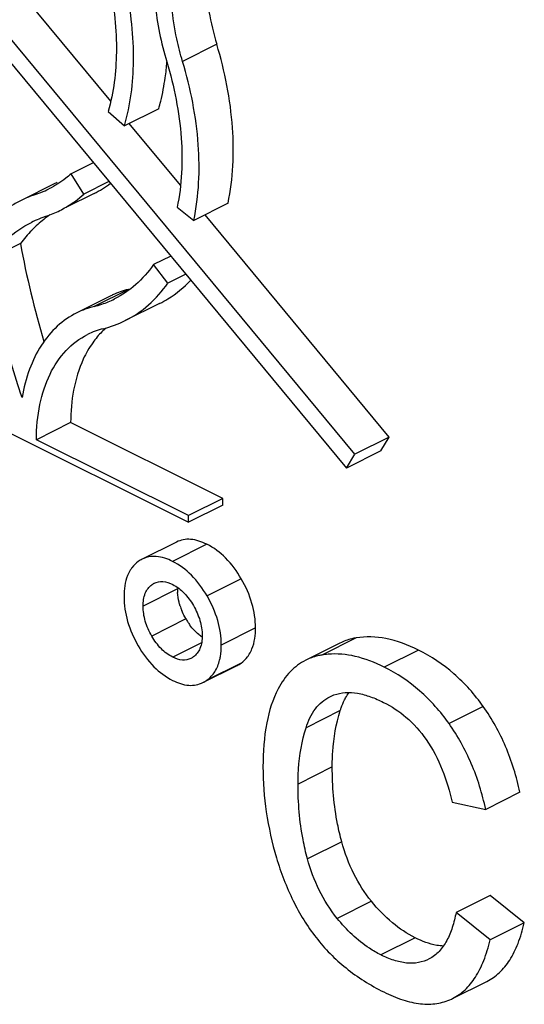
# Model space of a CAD drawing. Units: millimetres. Extents: x -83 to 83, y -97 to 92.
# Drawn here: x 0 to 2, y -36 to -32 of the extents above; entities that cross this region are included whole.
import ezdxf

# ---------------------------------------------------------------- set-up
doc = ezdxf.new("R2010")
doc.units = ezdxf.units.MM
doc.header["$LTSCALE"] = 16.335
doc.layers.get('0').update_dxf_attribs({"linetype": 'CONTINUOUS'})
doc.layers.add('ASSI', color=7, linetype='CONTINUOUS')

msp = doc.modelspace()

# ---------------------------------------------------------------- linework, layer by layer
at = {"color": 7, "linetype": 'CONTINUOUS'}
for p, q in [((0.7139, -32.0066), (0.3079, -31.5165)), ((0.0665, -31.5665), (1.6873, -33.523)), ((1.7227, -33.4657), (0.1372, -31.5518)), ((1.0019, -32.3543), (0.7904, -32.0989)), ((1.8641, -33.395), (1.1033, -32.4766)), ((1.8641, -33.395), (1.7227, -33.4657)), ((1.8287, -33.4523), (1.8641, -33.395)), ((1.8287, -33.4523), (1.6873, -33.523)), ((1.6873, -33.523), (1.7227, -33.4657)), ((0.9853, -33.829), (0.8439, -33.8997)), ((1.6604, -34.2466), (1.519, -34.3173)), ((1.0949, -34.4096), (1.2363, -34.3389)), ((1.6187, -34.4682), (1.6357, -34.4608)), ((2.4037, -34.8629), (2.2623, -34.9336)), ((2.1241, -34.9044), (2.2623, -34.9336)), ((2.2814, -35.2891), (2.14, -35.3598)), ((2.4218, -35.4027), (2.2814, -35.2891)), ((2.2804, -35.4734), (2.14, -35.3598)), ((2.4218, -35.4027), (2.2804, -35.4734)), ((2.1258, -35.7151), (2.2672, -35.6443)), ((2.1212, -35.7173), (2.1258, -35.7151))]:
    msp.add_line(p, q, dxfattribs=at)
at = {"color": 250, "linetype": 'CONTINUOUS'}
for p, q in [((1.1108, -33.8381), (0.9694, -33.9088)), ((0.894, -34.0004), (0.8833, -34.0057)), ((1.2533, -33.9811), (1.1119, -34.0518)), ((0.9893, -34.0227), (0.8478, -34.0935)), ((1.0247, -34.1468), (0.8833, -34.2175)), ((1.3119, -34.1841), (1.1705, -34.2548)), ((1.0891, -34.2448), (0.9701, -34.3043)), ((1.7272, -34.2251), (1.5858, -34.2959)), ((1.9848, -34.2751), (1.8434, -34.3458)), ((1.2526, -34.329), (1.1112, -34.3997)), ((1.6618, -34.5255), (1.5204, -34.5962)), ((2.2523, -34.5084), (2.1109, -34.5791)), ((1.6288, -34.7581), (1.4874, -34.8288)), ((1.6679, -35.0674), (1.5265, -35.1381)), ((1.7908, -35.3134), (1.6494, -35.3841)), ((1.9711, -35.4644), (1.8296, -35.5351))]:
    msp.add_line(p, q, dxfattribs=at)
at = {"color": 7, "linetype": 'CONTINUOUS'}
for centre, radius, start, end in [((1.213, -34.0227), 0.2237, 179.9982, 183.6224), ((1.2427, -34.0148), 0.2545, 197.5491, 202.3997), ((1.2859, -33.9955), 0.3018, 210.079, 212.9955), ((1.2606, -34.0119), 0.2717, 212.9957, 216.1137), ((1.6385, -34.6075), 0.3161, 94.786, 99.586)]:
    msp.add_arc(centre, radius, start, end, dxfattribs=at)
for points, knots in [([(1.1108, -33.8381), (1.0899, -33.8276), (1.0571, -33.8161), (1.0133, -33.8181), (0.9941, -33.8246), (0.9853, -33.829)], [0, 0, 0, 0, 0.539124, 0.772547, 1, 1, 1, 1]), ([(1.2533, -33.9811), (1.2353, -33.9499), (1.195, -33.8941), (1.1394, -33.8524), (1.1108, -33.8381)], [0, 0, 0, 0, 0.529544, 1, 1, 1, 1]), ([(0.9694, -33.9088), (0.9485, -33.8983), (0.9157, -33.8868), (0.8719, -33.8888), (0.8527, -33.8953), (0.8439, -33.8997)], [0, 0, 0, 0, 0.539124, 0.772547, 1, 1, 1, 1]), ([(0.8276, -33.9096), (0.8178, -33.9167), (0.8061, -33.9282), (0.797, -33.9416), (0.7948, -33.945)], [0, 0, 0, 0, 0.746329, 1, 1, 1, 1]), ([(1.1119, -34.0518), (1.0938, -34.0206), (1.0535, -33.9648), (0.998, -33.9231), (0.9694, -33.9088)], [0, 0, 0, 0, 0.529544, 1, 1, 1, 1]), ([(0.7948, -33.945), (0.7904, -33.9522), (0.7736, -33.9861), (0.769, -34.0248), (0.769, -34.054)], [0, 0, 0, 0, 0.222721, 1, 1, 1, 1]), ([(0.8478, -34.0935), (0.8478, -34.0756), (0.8509, -34.0493), (0.8668, -34.0204), (0.8775, -34.0099), (0.8833, -34.0057)], [0, 0, 0, 0, 0.546818, 0.782376, 1, 1, 1, 1]), ([(0.8935, -33.9995), (0.9044, -33.994), (0.9319, -33.9893), (0.9575, -33.9985), (0.9701, -34.0048)], [0, 0, 0, 0, 0.462453, 1, 1, 1, 1]), ([(0.9701, -34.0048), (0.9874, -34.0135), (1.0206, -34.0391), (1.0446, -34.073), (1.0555, -34.0918)], [0, 0, 0, 0, 0.469512, 1, 1, 1, 1]), ([(1.3119, -34.1841), (1.3119, -34.1499), (1.3012, -34.0786), (1.2718, -34.013), (1.2533, -33.9811)], [0, 0, 0, 0, 0.481032, 1, 1, 1, 1]), ([(0.769, -34.054), (0.769, -34.0886), (0.7795, -34.1603), (0.8091, -34.226), (0.8276, -34.2579)], [0, 0, 0, 0, 0.484147, 1, 1, 1, 1]), ([(1, -34.0916), (0.9986, -34.0871), (0.9935, -34.0692), (0.9906, -34.0507), (0.9897, -34.0369)], [0, 0, 0, 0, 0.254435, 1, 1, 1, 1]), ([(1.1705, -34.2548), (1.1705, -34.2206), (1.1598, -34.1493), (1.1304, -34.0837), (1.1119, -34.0518)], [0, 0, 0, 0, 0.481032, 1, 1, 1, 1]), ([(0.8833, -34.2175), (0.872, -34.198), (0.8541, -34.1579), (0.8478, -34.1143), (0.8478, -34.0935)], [0, 0, 0, 0, 0.518684, 1, 1, 1, 1]), ([(1.0555, -34.0918), (1.0667, -34.1112), (1.0848, -34.1511), (1.0917, -34.1945), (1.0917, -34.2154)], [0, 0, 0, 0, 0.518196, 1, 1, 1, 1]), ([(1.0247, -34.1468), (1.023, -34.1439), (1.0167, -34.1325), (1.0111, -34.1208), (1.0074, -34.1118)], [0, 0, 0, 0, 0.256365, 1, 1, 1, 1]), ([(1.0914, -34.2218), (1.0867, -34.2186), (1.0678, -34.2044), (1.0517, -34.1866), (1.0411, -34.1721)], [0, 0, 0, 0, 0.238584, 1, 1, 1, 1]), ([(0.9701, -34.3043), (0.9528, -34.2957), (0.9189, -34.2705), (0.8943, -34.2365), (0.8833, -34.2175)], [0, 0, 0, 0, 0.469089, 1, 1, 1, 1]), ([(1.0917, -34.2154), (1.0917, -34.2333), (1.0885, -34.2598), (1.0722, -34.2889), (1.0613, -34.2994), (1.0555, -34.3036)], [0, 0, 0, 0, 0.546723, 0.782097, 1, 1, 1, 1]), ([(1.2862, -34.2927), (1.2905, -34.2856), (1.3073, -34.2519), (1.3119, -34.2133), (1.3119, -34.1841)], [0, 0, 0, 0, 0.222073, 1, 1, 1, 1]), ([(0.8276, -34.2579), (0.8456, -34.289), (0.8858, -34.3446), (0.941, -34.3864), (0.9694, -34.4006)], [0, 0, 0, 0, 0.531152, 1, 1, 1, 1]), ([(1.1638, -34.3166), (1.1649, -34.3119), (1.1691, -34.2916), (1.1705, -34.2707), (1.1705, -34.2548)], [0, 0, 0, 0, 0.23289, 1, 1, 1, 1]), ([(1.7272, -34.2251), (1.7213, -34.2261), (1.6983, -34.2308), (1.676, -34.2388), (1.6604, -34.2466)], [0, 0, 0, 0, 0.256344, 1, 1, 1, 1]), ([(1.9848, -34.2751), (1.9422, -34.2538), (1.8584, -34.2216), (1.7676, -34.2183), (1.7272, -34.2251)], [0, 0, 0, 0, 0.537741, 1, 1, 1, 1]), ([(1.2526, -34.329), (1.2626, -34.3218), (1.2746, -34.31), (1.284, -34.2963), (1.2862, -34.2927)], [0, 0, 0, 0, 0.745907, 1, 1, 1, 1]), ([(1.5858, -34.2959), (1.5799, -34.2969), (1.5569, -34.3015), (1.5346, -34.3095), (1.519, -34.3173)], [0, 0, 0, 0, 0.256344, 1, 1, 1, 1]), ([(1.8434, -34.3458), (1.8051, -34.3266), (1.7301, -34.2971), (1.649, -34.2894), (1.6121, -34.2925)], [0, 0, 0, 0, 0.535806, 1, 1, 1, 1]), ([(2.2523, -34.5084), (2.2174, -34.459), (2.1375, -34.3687), (2.0373, -34.3013), (1.9848, -34.2751)], [0, 0, 0, 0, 0.507361, 1, 1, 1, 1]), ([(1.0453, -34.3098), (1.0346, -34.3151), (1.0076, -34.3198), (0.9826, -34.3106), (0.9701, -34.3043)], [0, 0, 0, 0, 0.462143, 1, 1, 1, 1]), ([(1.1112, -34.3997), (1.1241, -34.3903), (1.1474, -34.3652), (1.1597, -34.3335), (1.1638, -34.3166)], [0, 0, 0, 0, 0.478531, 1, 1, 1, 1]), ([(1.519, -34.3173), (1.4956, -34.3291), (1.4505, -34.3631), (1.4191, -34.4096), (1.4057, -34.4353)], [0, 0, 0, 0, 0.474963, 1, 1, 1, 1]), ([(2.1109, -34.5791), (2.076, -34.5297), (1.9961, -34.4394), (1.8959, -34.372), (1.8434, -34.3458)], [0, 0, 0, 0, 0.507361, 1, 1, 1, 1]), ([(0.9694, -34.4006), (0.9903, -34.411), (1.0231, -34.4225), (1.0669, -34.4206), (1.0861, -34.414), (1.0949, -34.4096)], [0, 0, 0, 0, 0.539124, 0.772547, 1, 1, 1, 1]), ([(1.4057, -34.4353), (1.3827, -34.479), (1.35, -34.5862), (1.3427, -34.6966), (1.3427, -34.7574)], [0, 0, 0, 0, 0.448629, 1, 1, 1, 1]), ([(1.6357, -34.4608), (1.6507, -34.4553), (1.6835, -34.4487), (1.735, -34.4525), (1.7882, -34.4673), (1.823, -34.4827), (1.8405, -34.4914)], [0, 0, 0, 0, 0.224894, 0.464636, 0.723403, 1, 1, 1, 1]), ([(1.6797, -34.4811), (1.6811, -34.4783), (1.6867, -34.4679), (1.693, -34.4578), (1.6982, -34.4507)], [0, 0, 0, 0, 0.25716, 1, 1, 1, 1]), ([(1.5204, -34.5962), (1.5291, -34.5685), (1.5472, -34.529), (1.5851, -34.4884), (1.6072, -34.474), (1.6187, -34.4682)], [0, 0, 0, 0, 0.526122, 0.767009, 1, 1, 1, 1]), ([(1.6618, -34.5255), (1.6631, -34.5215), (1.6682, -34.5064), (1.6744, -34.4916), (1.6797, -34.4811)], [0, 0, 0, 0, 0.260505, 1, 1, 1, 1]), ([(1.8405, -34.4914), (1.8736, -34.508), (1.9399, -34.5516), (1.9928, -34.6108), (2.0167, -34.6447)], [0, 0, 0, 0, 0.471336, 1, 1, 1, 1]), ([(1.6288, -34.7581), (1.6288, -34.7373), (1.6313, -34.6589), (1.6444, -34.5804), (1.6618, -34.5255)], [0, 0, 0, 0, 0.265294, 1, 1, 1, 1]), ([(2.4037, -34.8629), (2.3898, -34.7983), (2.3518, -34.6739), (2.2888, -34.5598), (2.2523, -34.5084)], [0, 0, 0, 0, 0.511554, 1, 1, 1, 1]), ([(2.2623, -34.9336), (2.2484, -34.869), (2.2104, -34.7446), (2.1474, -34.6306), (2.1109, -34.5791)], [0, 0, 0, 0, 0.511554, 1, 1, 1, 1]), ([(1.4874, -34.8288), (1.4874, -34.8081), (1.4899, -34.7296), (1.5029, -34.6512), (1.5204, -34.5962)], [0, 0, 0, 0, 0.264669, 1, 1, 1, 1]), ([(2.0167, -34.6447), (2.044, -34.6835), (2.0869, -34.7685), (2.1136, -34.859), (2.1241, -34.9044)], [0, 0, 0, 0, 0.504624, 1, 1, 1, 1]), ([(1.3427, -34.7574), (1.3427, -34.8199), (1.3521, -34.9471), (1.3801, -35.0715), (1.3984, -35.1335)], [0, 0, 0, 0, 0.491814, 1, 1, 1, 1]), ([(1.6679, -35.0674), (1.6613, -35.0433), (1.6377, -34.9419), (1.6288, -34.8372), (1.6288, -34.7581)], [0, 0, 0, 0, 0.240116, 1, 1, 1, 1]), ([(1.5265, -35.1381), (1.5193, -35.1119), (1.496, -35.0104), (1.4874, -34.9057), (1.4874, -34.8288)], [0, 0, 0, 0, 0.261141, 1, 1, 1, 1]), ([(1.7908, -35.3134), (1.7627, -35.2786), (1.7126, -35.2002), (1.6804, -35.1131), (1.6679, -35.0674)], [0, 0, 0, 0, 0.485648, 1, 1, 1, 1]), ([(1.3984, -35.1335), (1.4165, -35.1944), (1.4604, -35.3103), (1.5254, -35.4161), (1.5619, -35.4633)], [0, 0, 0, 0, 0.515865, 1, 1, 1, 1]), ([(1.6494, -35.3841), (1.6204, -35.3483), (1.5707, -35.2697), (1.5386, -35.1826), (1.5265, -35.1381)], [0, 0, 0, 0, 0.499711, 1, 1, 1, 1]), ([(1.9711, -35.4644), (1.9375, -35.4476), (1.8714, -35.403), (1.8168, -35.3455), (1.7908, -35.3134)], [0, 0, 0, 0, 0.476128, 1, 1, 1, 1]), ([(1.8296, -35.5351), (1.8134, -35.527), (1.7451, -35.4874), (1.6875, -35.4312), (1.6494, -35.3841)], [0, 0, 0, 0, 0.230853, 1, 1, 1, 1]), ([(2.14, -35.3598), (2.136, -35.3805), (2.1262, -35.4203), (2.1041, -35.4754), (2.073, -35.5216), (2.0446, -35.5439), (2.0294, -35.5518)], [0, 0, 0, 0, 0.277107, 0.536343, 0.775694, 1, 1, 1, 1]), ([(2.2672, -35.6443), (2.2859, -35.635), (2.3219, -35.6095), (2.3654, -35.5551), (2.3995, -35.4847), (2.4151, -35.4316), (2.4218, -35.4027)], [0, 0, 0, 0, 0.211961, 0.440198, 0.699423, 1, 1, 1, 1]), ([(1.5619, -35.4633), (1.5979, -35.5098), (1.6834, -35.5962), (1.7862, -35.6605), (1.8412, -35.688)], [0, 0, 0, 0, 0.488549, 1, 1, 1, 1]), ([(2.0878, -35.4985), (2.0787, -35.4981), (2.0381, -35.4935), (1.9993, -35.4786), (1.9711, -35.4644)], [0, 0, 0, 0, 0.224648, 1, 1, 1, 1]), ([(2.1258, -35.7151), (2.1445, -35.7057), (2.1805, -35.6802), (2.224, -35.6258), (2.258, -35.5554), (2.2736, -35.5023), (2.2804, -35.4734)], [0, 0, 0, 0, 0.211961, 0.440198, 0.699423, 1, 1, 1, 1]), ([(2.0294, -35.5518), (2.0155, -35.5589), (1.9845, -35.5693), (1.934, -35.5705), (1.8813, -35.5584), (1.847, -35.5438), (1.8296, -35.5351)], [0, 0, 0, 0, 0.225494, 0.462819, 0.720521, 1, 1, 1, 1]), ([(1.8412, -35.688), (1.8668, -35.7008), (1.9163, -35.722), (1.9907, -35.7393), (2.0598, -35.739), (2.1021, -35.7263), (2.1212, -35.7173)], [0, 0, 0, 0, 0.295166, 0.552351, 0.78223, 1, 1, 1, 1])]:
    msp.add_open_spline(points, degree=3, knots=knots, dxfattribs=at)
for points in [[(0.8439, -33.8997), (0.8382, -33.9026), (0.8327, -33.9059), (0.8276, -33.9096)], [(0.8833, -34.0057), (0.8865, -34.0034), (0.89, -34.0013), (0.8935, -33.9995)], [(1.0555, -34.3036), (1.0523, -34.3059), (1.0489, -34.308), (1.0453, -34.3098)], [(1.2363, -34.3389), (1.242, -34.3361), (1.2475, -34.3327), (1.2526, -34.329)], [(1.0949, -34.4096), (1.1006, -34.4068), (1.106, -34.4034), (1.1112, -34.3997)]]:
    msp.add_open_spline(points, degree=3, dxfattribs=at)
at = {"layer": 'ASSI', "color": 250, "linetype": 'CONTINUOUS'}
for p, q in [((1.152, -31.7721), (1.0106, -31.8428)), ((0.7867, -32.7847), (0.6452, -32.8555))]:
    msp.add_line(p, q, dxfattribs=at)
at = {"layer": 'ASSI', "color": 7, "linetype": 'CONTINUOUS'}
for p, q in [((0.703, -32.0493), (0.7705, -32.1089)), ((0.912, -32.0382), (0.7705, -32.1089)), ((0.6421, -32.2613), (0.5502, -32.3073)), ((0.6034, -32.3909), (0.5502, -32.3073)), ((0.7067, -32.3393), (0.6034, -32.3909)), ((0.4834, -32.3479), (0.342, -32.4187)), ((0.645, -32.3885), (0.5319, -32.445)), ((0.9882, -32.4456), (1.0571, -32.4997)), ((1.1985, -32.429), (1.0571, -32.4997)), ((0.341, -32.5959), (0.1996, -32.6666)), ((0.9616, -32.647), (0.8904, -32.6826)), ((0.9501, -32.7588), (0.8904, -32.6826)), ((-0.9665, -32.7465), (1.0349, -33.7472)), ((1.0237, -32.722), (0.9501, -32.7588)), ((0.715, -32.8111), (0.5736, -32.8818)), ((0.9155, -32.8432), (0.7741, -32.9139)), ((0.5484, -33.3353), (0.407, -33.406)), ((1.1763, -33.6492), (0.5484, -33.3353)), ((1.0349, -33.7199), (0.407, -33.406)), ((1.1763, -33.6492), (1.0349, -33.7199)), ((1.1763, -33.6765), (1.0349, -33.7472)), ((1.1763, -33.6765), (1.1763, -33.6492)), ((1.0349, -33.7472), (1.0349, -33.7199))]:
    msp.add_line(p, q, dxfattribs=at)
for centre, radius, start, end in [((-0.0962, -31.7652), 1.0455, 352.0292, 355.5895), ((0.7235, -32.8282), 0.5369, 115.3803, 116.5572), ((0.2768, -32.0046), 0.408, 288.8686, 291.4462), ((0.2786, -32.0091), 0.4032, 291.4443, 296.5509), ((0.4459, -31.991), 0.4446, 296.598, 306.8781), ((0.5837, -32.9025), 0.5408, 108.8649, 116.5421), ((0.3057, -32.063), 0.4429, 288.8604, 296.5395), ((0.6115, -32.9581), 0.503, 108.8667, 116.5443), ((0.7642, -32.9024), 0.5217, 125.3851, 132.2741), ((0.8025, -32.9416), 0.5766, 135.9825, 143.1694), ((0.7801, -32.92), 0.5455, 132.2625, 135.9683), ((4.207, -31.8792), 3.9319, 190.5031, 196.5712), ((0.8708, -33.124), 0.3495, 103.9328, 115.2809), ((0.5482, -32.4616), 0.4056, 288.624, 296.5346), ((0.8682, -33.1177), 0.3427, 115.3334, 116.551), ((0.7293, -33.1943), 0.3491, 103.938, 116.4939), ((0.5453, -32.453), 0.4147, 283.9434, 288.6231), ((0.5743, -32.513), 0.4479, 283.9232, 296.4902), ((0.757, -33.2495), 0.3109, 103.9384, 116.4925), ((0.911, -33.1927), 0.3294, 130.9228, 135.0877), ((0.9402, -33.2189), 0.3687, 139.9493, 144.605), ((0.9227, -33.2042), 0.3459, 135.101, 139.9456)]:
    msp.add_arc(centre, radius, start, end, dxfattribs=at)
for points, knots in [([(1.1066, -31.413), (1.1046, -31.4414), (1.103, -31.5626), (1.1254, -31.6834), (1.152, -31.7721)], [0, 0, 0, 0, 0.23505, 1, 1, 1, 1]), ([(1.0106, -31.8428), (1.0014, -31.8122), (0.9711, -31.6951), (0.9591, -31.5725), (0.9652, -31.4837)], [0, 0, 0, 0, 0.264128, 1, 1, 1, 1]), ([(0.7098, -31.5276), (0.7283, -31.6185), (0.7477, -31.7939), (0.7261, -31.9702), (0.703, -32.0493)], [0, 0, 0, 0, 0.52961, 1, 1, 1, 1]), ([(0.8928, -31.5266), (0.8934, -31.5524), (0.9, -31.66), (0.9221, -31.7663), (0.9457, -31.8448)], [0, 0, 0, 0, 0.23954, 1, 1, 1, 1]), ([(0.7705, -32.1089), (0.7958, -32.0224), (0.8194, -31.8296), (0.7982, -31.6379), (0.7779, -31.5385)], [0, 0, 0, 0, 0.47039, 1, 1, 1, 1]), ([(1.1985, -32.429), (1.22, -32.327), (1.229, -32.1027), (1.1856, -31.8841), (1.152, -31.7721)], [0, 0, 0, 0, 0.471411, 1, 1, 1, 1]), ([(0.9457, -31.8448), (0.9764, -31.9472), (1.0161, -32.1471), (1.0079, -32.3523), (0.9882, -32.4456)], [0, 0, 0, 0, 0.528591, 1, 1, 1, 1]), ([(1.0571, -32.4997), (1.0786, -32.3977), (1.0876, -32.1734), (1.0442, -31.9548), (1.0106, -31.8428)], [0, 0, 0, 0, 0.471409, 1, 1, 1, 1]), ([(0.912, -32.0382), (0.9149, -32.028), (0.9263, -31.9859), (0.9345, -31.9429), (0.9391, -31.9102)], [0, 0, 0, 0, 0.243283, 1, 1, 1, 1]), ([(0.5502, -32.3073), (0.5432, -32.3135), (0.515, -32.3374), (0.4835, -32.3574), (0.4588, -32.3698)], [0, 0, 0, 0, 0.252767, 1, 1, 1, 1]), ([(0.342, -32.4187), (0.3268, -32.4262), (0.2669, -32.4598), (0.2137, -32.5049), (0.1789, -32.5431)], [0, 0, 0, 0, 0.247157, 1, 1, 1, 1]), ([(0.5036, -32.4592), (0.5125, -32.4547), (0.5481, -32.4354), (0.5809, -32.4112), (0.6034, -32.3909)], [0, 0, 0, 0, 0.248485, 1, 1, 1, 1]), ([(0.1996, -32.6666), (0.2247, -32.6332), (0.2812, -32.5722), (0.3505, -32.5262), (0.3867, -32.5081)], [0, 0, 0, 0, 0.508605, 1, 1, 1, 1]), ([(0.348, -33.2315), (0.3321, -33.1847), (0.2726, -32.9992), (0.226, -32.8095), (0.1996, -32.6666)], [0, 0, 0, 0, 0.254093, 1, 1, 1, 1]), ([(0.8904, -32.6826), (0.8693, -32.7128), (0.8214, -32.7676), (0.761, -32.8087), (0.7294, -32.8245)], [0, 0, 0, 0, 0.510007, 1, 1, 1, 1]), ([(0.9155, -32.8432), (0.9274, -32.8373), (0.9744, -32.8111), (1.0165, -32.7762), (1.0442, -32.7467)], [0, 0, 0, 0, 0.247379, 1, 1, 1, 1]), ([(0.7741, -32.9139), (0.8087, -32.8967), (0.8747, -32.8518), (0.9271, -32.7918), (0.9501, -32.7588)], [0, 0, 0, 0, 0.489993, 1, 1, 1, 1]), ([(0.5736, -32.8818), (0.5445, -32.8964), (0.4889, -32.9351), (0.4225, -33.0159), (0.3739, -33.1168), (0.3548, -33.1919), (0.348, -33.2315)], [0, 0, 0, 0, 0.226651, 0.463911, 0.720227, 1, 1, 1, 1]), ([(0.407, -33.406), (0.4073, -33.3571), (0.4157, -33.264), (0.4562, -33.1368), (0.5232, -33.0349), (0.5854, -32.9877), (0.6183, -32.9713)], [0, 0, 0, 0, 0.289401, 0.549079, 0.782465, 1, 1, 1, 1]), ([(0.6396, -33.0054), (0.6246, -33.0265), (0.5675, -33.1273), (0.5489, -33.2461), (0.5484, -33.3353)], [0, 0, 0, 0, 0.225654, 1, 1, 1, 1])]:
    msp.add_open_spline(points, degree=3, knots=knots, dxfattribs=at)

doc.saveas('drawing.dxf')
